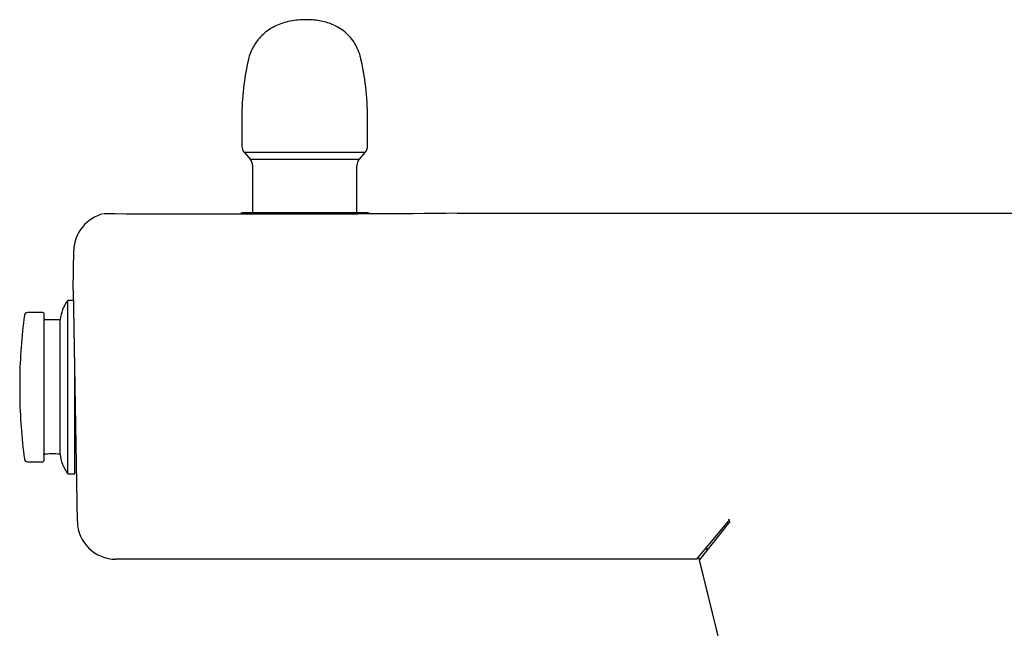
# Model space of a CAD drawing. Units: inches. Extents: x -12.7 to 13.3, y -22.5 to 11.5.
# Drawn here: x -10.4 to 2.4, y 3.6 to 11.5 of the extents above; entities that cross this region are included whole.
import ezdxf

# ---------------------------------------------------------------- set-up
doc = ezdxf.new("R2010")
doc.units = ezdxf.units.IN
doc.header["$MEASUREMENT"] = 0
doc.layers.add('Default', color=7, linetype='Continuous')

msp = doc.modelspace()

# ---------------------------------------------------------------- linework, layer by layer
at = {"layer": 'Default', "color": 7, "linetype": 'Continuous'}
for p, q in [((-7.499, 10.261), (-7.499, 9.886)), ((-5.867, 9.886), (-5.867, 10.261)), ((-5.899, 9.804), (-7.467, 9.804)), ((-7.467, 9.804), (-7.393, 9.719)), ((-5.973, 9.719), (-5.899, 9.804)), ((-7.393, 9.719), (-5.973, 9.719)), ((-7.361, 9.636), (-7.361, 9.021)), ((-6.005, 9.021), (-6.005, 9.636)), ((-5.891, 9.021), (-7.475, 9.021)), ((7.951, 9.013), (-4.703, 9.013)), ((-9.692, 8.021), (-9.683, 8.53)), ((-9.636, 5.013), (-9.688, 8.021)), ((-9.76, 5.631), (-9.76, 7.881)), ((-9.686, 7.881), (-9.76, 7.881)), ((-10.083, 7.725), (-10.283, 7.725)), ((-10.073, 7.715), (-10.073, 5.797)), ((-9.86, 7.631), (-10.073, 7.631)), ((-9.86, 5.885), (-9.86, 7.631)), ((-9.67, 5.631), (-9.67, 6.952)), ((-10.385, 6.86), (-10.385, 6.653)), ((-9.67, 6.1), (-9.655, 6.1)), ((-10.283, 5.787), (-10.083, 5.787)), ((-9.76, 5.631), (-9.67, 5.631)), ((-1.59, 4.521), (-1.185, 5.013)), ((-1.557, 4.508), (-1.174, 4.991)), ((-1.174, 5.026), (-1.185, 5.013)), ((-1.174, 5.043), (-1.174, 5.026)), ((-1.163, 4.998), (-1.174, 5.043)), ((-1.171, 5.027), (-1.174, 5.026)), ((-1.163, 4.998), (-1.174, 4.995)), ((-1.164, 4.998), (-1.174, 4.995)), ((-1.174, 4.991), (-1.174, 4.995)), ((-1.164, 4.998), (-1.171, 5.027)), ((-1.484, 4.651), (-1.435, 4.663)), ((-1.484, 4.65), (-1.435, 4.662)), ((-4.627, 4.521), (-9.136, 4.521)), ((-1.59, 4.521), (-4.627, 4.521)), ((-1.568, 4.548), (2.342, -11.3)), ((2.363, -11.381), (-1.557, 4.508))]:
    msp.add_line(p, q, dxfattribs=at)
for centre, radius, start, end in [((-4.149, 10.261), 3.35, 167.1096, 180), ((-9.217, 10.261), 3.35, 0, 13.5491), ((-7.374, 9.886), 0.125, 180, 221.5), ((-5.992, 9.886), 0.125, 318.5, 0), ((-7.486, 9.636), 0.125, 0, 41.5), ((-5.88, 9.636), 0.125, 138.5, 180), ((-9.183, 8.521), 0.5, 102.8777, 178.9981), ((-7.467, 296.951), 287.946, 269.63749, 270.54995), ((-7.475, 8.821), 0.2, 90, 101.4363), ((-5.891, 8.821), 0.2, 76.4561, 90), ((-9.363, 7.578), 0.5, 142.5785, 173.8187), ((-3.386, 6.753), 7, 172.2986, 179.1203), ((-10.283, 7.685), 0.04, 90, 172.2986), ((-10.083, 7.715), 0.01, 0, 90), ((-3.386, 6.76), 7, 180.8797, 187.7014), ((-9.955, 5.016), 0.874, 83.752, 98.2165), ((-9.319, 5.944), 0.544, 186.1992, 200.1155), ((-10.283, 5.827), 0.04, 187.7014, 270), ((-10.083, 5.797), 0.01, 270, 0), ((-9.363, 5.935), 0.5, 200.8521, 217.4215), ((-9.136, 5.021), 0.5, 181.0084, 269.9828)]:
    msp.add_arc(centre, radius, start, end, dxfattribs=at)
msp.add_open_spline([(-5.961, 11.046), (-5.962, 11.051), (-5.968, 11.081), (-5.99, 11.142), (-6.029, 11.22), (-6.082, 11.293), (-6.145, 11.357), (-6.214, 11.41), (-6.287, 11.452), (-6.365, 11.484), (-6.448, 11.507), (-6.537, 11.522), (-6.629, 11.529), (-6.725, 11.528), (-6.823, 11.519), (-6.921, 11.499), (-7.013, 11.469), (-7.098, 11.43), (-7.174, 11.381), (-7.242, 11.323), (-7.302, 11.255), (-7.352, 11.179), (-7.388, 11.099), (-7.409, 11.04), (-7.414, 11.011), (-7.414, 11.008)], degree=3, knots=[0, 0, 0, 0, 0.007254, 0.052167, 0.097155, 0.145417, 0.191981, 0.237811, 0.281215, 0.324636, 0.370226, 0.416618, 0.465932, 0.513435, 0.562561, 0.616784, 0.667259, 0.715245, 0.762715, 0.809475, 0.855867, 0.904084, 0.950584, 0.996559, 1, 1, 1, 1], dxfattribs=at)

doc.saveas('drawing.dxf')
